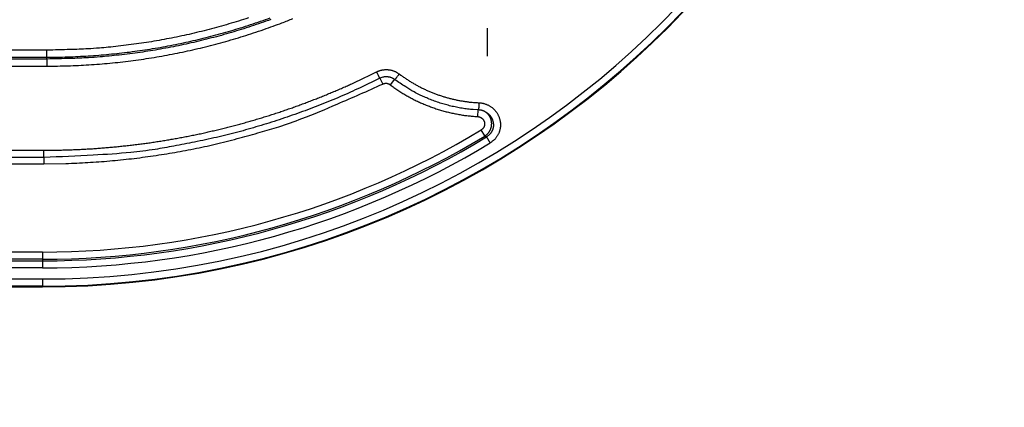
# Model space of a CAD drawing. Extents: x 22 to 2486, y 34 to 1748.
# Drawn here: x 2133 to 2270, y 622 to 676 of the extents above; entities that cross this region are included whole.
import ezdxf

# ---------------------------------------------------------------- set-up
doc = ezdxf.new("R2010")
doc.units = 0
doc.header["$LTSCALE"] = 6
doc.linetypes.add('STRICHPUNKT', pattern=[1, 0.5, -0.25, 0, -0.25])
doc.layers.add('MITTE', color=1, linetype='STRICHPUNKT')
doc.layers.add('SKIZZE', color=1, linetype='CONTINUOUS')

msp = doc.modelspace()

# ---------------------------------------------------------------- linework, layer by layer
at = {"layer": 'MITTE', "linetype": 'Continuous'}
msp.add_line((2198.32, 674.88), (2198.32, 670.98), dxfattribs=at)
at = {"layer": 'SKIZZE'}
for p, q in [((2137.08, 670.82), (2137.08, 671.8)), ((2137.08, 670.56), (2009.76, 670.61)), ((2137.08, 670.56), (2137.08, 670.82)), ((2137.08, 670.56), (2137.08, 669.58)), ((2009.76, 669.63), (2137.08, 669.58)), ((2183.4, 667.88), (2183.8, 667.08)), ((2185.42, 667.75), (2184.84, 666.99)), ((2197.05, 663.47), (2197, 662.55)), ((2198.02, 659.85), (2197.51, 660.69)), ((2009.72, 657.92), (2136.67, 657.87)), ((2136.67, 656.87), (2136.67, 657.87)), ((2136.67, 656.87), (2009.72, 656.92)), ((2136.67, 656.87), (2136.67, 655.99)), ((2009.78, 656.05), (2136.67, 655.99)), ((2136.45, 643.69), (2001.92, 643.69)), ((2136.45, 642.7), (2001.92, 642.7)), ((2136.45, 643.69), (2136.45, 642.7)), ((2136.45, 642.7), (2136.45, 642.47)), ((2001.8, 642.47), (2136.45, 642.47)), ((2136.45, 641.49), (2001.8, 641.49)), ((2136.45, 642.47), (2136.45, 641.49)), ((1856.12, 639.94), (2136.45, 639.94)), ((2136.45, 639.94), (2136.45, 638.94)), ((1704.54, 638.85), (2136.45, 638.85)), ((2136.45, 638.94), (1856.12, 638.94)), ((2136.45, 638.94), (2136.45, 638.85))]:
    msp.add_line(p, q, dxfattribs=at)
for points in [[(1925.57, 1208.4, 0), (1921.71, 1208.28, -0.00001)], [(1977.17, 697.94, 0.000044), (1986.21, 698.14, 0.000041), (1995.22, 698.34, 0.000042), (2004.18, 698.54, 0.000045), (2013.1, 698.73, 0.000049), (2021.98, 698.93, 0.000052), (2030.81, 699.14, 0.000056), (2039.61, 699.34, 0.000061), (2048.36, 699.54, 0.000061), (2057.04, 699.75, 0.000055), (2065.62, 699.95, 0.000055), (2074.27, 700.16, 0.000057), (2083.07, 700.37, 0.000046), (2091.29, 700.57, 0.000031), (2098.7, 700.75, 0.000048), (2108.08, 700.98, 0.000044), (2122.35, 701.33, 0.000019), (2140.94, 701.79, 0.000013)], [(2165.11, 676.29, -0.003986), (2163.75, 675.85, -0.00399), (2162.39, 675.44, -0.003977), (2161.02, 675.05, -0.003972), (2159.64, 674.68, -0.003975), (2158.26, 674.33, -0.003962), (2156.87, 674, -0.003934), (2155.48, 673.7, -0.003965), (2154.08, 673.42, -0.004042), (2152.68, 673.16, -0.003925), (2151.27, 672.92, -0.003663), (2149.88, 672.71, -0.004042), (2148.45, 672.52, -0.004821), (2146.99, 672.35, -0.00366), (2145.62, 672.2, -0.001251), (2144.38, 672.08, -0.005169), (2142.78, 671.98, -0.008924), (2140.31, 671.88, -0.004367), (2137.08, 671.8, -0.002311)], [(2168.23, 676.07, -0.00395), (2166.87, 675.59, -0.003984), (2165.5, 675.12, -0.003999), (2164.13, 674.68, -0.004001), (2162.75, 674.26, -0.003988), (2161.36, 673.86, -0.003985), (2159.96, 673.49, -0.003989), (2158.56, 673.13, -0.003976), (2157.15, 672.8, -0.003949), (2155.74, 672.49, -0.003979), (2154.32, 672.21, -0.004055), (2152.9, 671.94, -0.003937), (2151.47, 671.7, -0.003675), (2150.06, 671.49, -0.004054), (2148.61, 671.29, -0.004835), (2147.13, 671.12, -0.003671), (2145.74, 670.97, -0.001255), (2144.48, 670.85, -0.005184), (2142.86, 670.74, -0.008952), (2140.35, 670.64, -0.004381), (2137.08, 670.56, -0.002319)], [(2137.08, 670.82), (2138.52, 670.83, 0.003976), (2139.96, 670.86, 0.003982), (2141.4, 670.92, 0.003978), (2142.84, 671, 0.003968), (2144.28, 671.1, 0.003962), (2145.71, 671.23, 0.003958), (2147.15, 671.37, 0.003955), (2148.58, 671.54, 0.003952), (2150, 671.74, 0.003949), (2151.43, 671.95, 0.003946), (2152.85, 672.19, 0.003949), (2154.27, 672.46, 0.003958), (2155.68, 672.74, 0.003949), (2157.09, 673.05, 0.003928), (2158.49, 673.37, 0.003965), (2159.89, 673.73, 0.004049), (2161.28, 674.1, 0.003939), (2162.67, 674.49, 0.003684), (2164.03, 674.91, 0.004071), (2165.42, 675.35, 0.004857), (2166.82, 675.83, 0.003695), (2168.14, 676.3, 0.001286)], [(2137.08, 669.58), (2138.54, 669.59, 0.003991), (2140, 669.62, 0.003996), (2141.46, 669.68, 0.003992), (2142.92, 669.76, 0.003981), (2144.38, 669.86, 0.003975), (2145.83, 669.99, 0.00397), (2147.29, 670.14, 0.003966), (2148.74, 670.32, 0.003964), (2150.18, 670.51, 0.003961), (2151.63, 670.73, 0.003958), (2153.07, 670.98, 0.003961), (2154.51, 671.24, 0.00397), (2155.94, 671.53, 0.003963), (2157.37, 671.84, 0.003942), (2158.79, 672.18, 0.00398), (2160.21, 672.54, 0.004063), (2161.62, 672.92, 0.003952), (2163.02, 673.32, 0.003696), (2164.41, 673.74, 0.004083), (2165.81, 674.19, 0.00487), (2167.24, 674.68, 0.003707), (2168.57, 675.15, 0.0013), (2169.78, 675.59, 0.005154), (2171.3, 676.2, 0.008813)], [(2137.08, 671.8), (2129.13, 671.8, 0), (2121.18, 671.8, 0), (2113.23, 671.81, 0), (2105.28, 671.81, 0), (2097.31, 671.82, 0), (2089.38, 671.82, 0), (2081.49, 671.82, 0), (2073.48, 671.83, 0), (2065.28, 671.83, 0), (2057.58, 671.83), (2050.62, 671.84, 0), (2041.68, 671.84, 0), (2027.91, 671.85, 0), (2009.88, 671.85)], [(2009.88, 670.87), (2017.83, 670.87, 0), (2025.78, 670.87, 0), (2033.73, 670.86, 0), (2041.68, 670.86, 0), (2049.65, 670.85, 0), (2057.58, 670.85, 0), (2065.47, 670.85), (2073.48, 670.84, 0), (2081.68, 670.84), (2089.38, 670.84, 0), (2096.34, 670.83), (2105.28, 670.83, 0), (2119.05, 670.82), (2137.08, 670.82)], [(2136.67, 657.87), (2137.42, 657.87, 0.001909), (2138.17, 657.88, 0.001916), (2138.92, 657.89, 0.001909), (2139.67, 657.91, 0.001887), (2140.42, 657.93, 0.00187), (2141.17, 657.96, 0.001856), (2141.91, 658, 0.001842), (2142.66, 658.04, 0.001826), (2143.41, 658.08, 0.001812), (2144.16, 658.14, 0.001796), (2144.91, 658.19, 0.001782), (2145.65, 658.26, 0.001767), (2146.4, 658.32, 0.001753), (2147.15, 658.4, 0.001736), (2147.89, 658.48, 0.001725), (2148.64, 658.56, 0.001718), (2149.38, 658.65, 0.001731), (2150.13, 658.74, 0.001765), (2150.87, 658.84, 0.001791), (2151.61, 658.94, 0.001815), (2152.35, 659.06, 0.00184), (2153.1, 659.17, 0.001875), (2153.84, 659.29, 0.001891), (2154.57, 659.42, 0.001891), (2155.31, 659.55, 0.001875), (2156.05, 659.69, 0.001836), (2156.78, 659.83, 0.001816), (2157.52, 659.98, 0.001808), (2158.25, 660.13, 0.0018), (2158.99, 660.29, 0.001792), (2159.72, 660.46, 0.001772), (2160.45, 660.63, 0.001737), (2161.18, 660.8, 0.001721), (2161.91, 660.98, 0.001721), (2162.63, 661.17, 0.001734), (2163.36, 661.36, 0.001764), (2164.08, 661.55, 0.001787), (2164.8, 661.75, 0.001809), (2165.52, 661.96, 0.00183), (2166.24, 662.17, 0.001855), (2166.96, 662.39, 0.001863), (2167.68, 662.61, 0.001856), (2168.39, 662.83, 0.001848), (2169.11, 663.07, 0.001839), (2169.82, 663.3, 0.001831), (2170.53, 663.55, 0.001822), (2171.23, 663.79, 0.001816), (2171.94, 664.05, 0.001811), (2172.64, 664.31, 0.001798), (2173.35, 664.57, 0.001776), (2174.05, 664.84, 0.001782), (2174.74, 665.11, 0.00181), (2175.44, 665.39, 0.001746), (2176.13, 665.67, 0.001611), (2176.82, 665.96, 0.001782), (2177.52, 666.25, 0.002155), (2178.23, 666.56, 0.001642), (2178.89, 666.85, 0.000557), (2179.49, 667.12, 0.002383), (2180.26, 667.47, 0.004122), (2181.43, 668.03, 0.002017), (2182.96, 668.77, 0.001068)], [(2182.96, 668.77), (2183.08, 668.83, -0.011615), (2183.21, 668.89, -0.011714), (2183.34, 668.93, -0.011648), (2183.47, 668.97, -0.01151), (2183.61, 669.01, -0.011442), (2183.74, 669.04, -0.011403), (2183.88, 669.06, -0.011399), (2184.02, 669.08, -0.011435), (2184.16, 669.09, -0.011453), (2184.3, 669.09, -0.011465), (2184.44, 669.09, -0.011645), (2184.57, 669.08, -0.011983), (2184.71, 669.06, -0.011652), (2184.85, 669.04, -0.010774), (2184.98, 669.01, -0.011716), (2185.12, 668.97, -0.013809), (2185.25, 668.93, -0.010488), (2185.38, 668.88, -0.003638), (2185.49, 668.84, -0.014621), (2185.63, 668.77, -0.025418), (2185.84, 668.65, -0.012468), (2186.11, 668.48, -0.006565)], [(2183.41, 667.88), (2183.4, 667.89, -0.000316), (2183.39, 667.91, -0.00002), (2183.37, 667.95, -0.000007), (2183.35, 668, -0.000005), (2183.31, 668.07, -0.000002), (2183.27, 668.15, -0.000001), (2183.23, 668.23, -0.000002), (2183.17, 668.35, -0.000002), (2183.08, 668.53, -0.000001), (2182.96, 668.77, 0)], [(2183.41, 667.88), (2180.68, 666.57, -0.007253), (2177.91, 665.33, -0.007225), (2175.11, 664.18, -0.007266), (2172.28, 663.11, -0.007371), (2169.41, 662.12, -0.007145), (2166.53, 661.21, -0.006661), (2163.64, 660.39, -0.007336), (2160.68, 659.66, -0.008746), (2157.62, 659, -0.006643), (2154.75, 658.44, -0.002259), (2152.13, 657.97, -0.009388), (2148.75, 657.56, -0.0163), (2143.53, 657.19, -0.007983), (2136.67, 656.87, -0.004215)], [(2185.5, 667.68), (2185.39, 667.76, 0.017496), (2185.27, 667.83, 0.017769), (2185.15, 667.9, 0.017701), (2185.02, 667.95, 0.017532), (2184.89, 668, 0.016829), (2184.76, 668.03, 0.015594), (2184.62, 668.06, 0.017052), (2184.48, 668.08, 0.020396), (2184.34, 668.08, 0.015543), (2184.21, 668.09, 0.005016), (2184.08, 668.08, 0.022265), (2183.93, 668.06, 0.040359), (2183.7, 667.99, 0.019852), (2183.41, 667.88, 0.010283)], [(2185.5, 667.68), (2185.51, 667.69, 0.000588), (2185.52, 667.71, 0.000035), (2185.55, 667.74, 0.000013), (2185.58, 667.79, 0.000008), (2185.63, 667.85, 0.000004), (2185.68, 667.92, 0.000002), (2185.74, 667.99, 0.000003), (2185.81, 668.09, 0.000004), (2185.94, 668.26, 0.000002), (2186.11, 668.48, 0.000001)], [(2197.19, 663.47), (2196.4, 663.52, -0.009415), (2195.62, 663.6, -0.00941), (2194.84, 663.71, -0.009444), (2194.06, 663.85, -0.009534), (2193.29, 664.02, -0.00922), (2192.53, 664.22, -0.008583), (2191.78, 664.44, -0.009431), (2191.03, 664.7, -0.011227), (2190.27, 664.99, -0.00853), (2189.57, 665.29, -0.002895), (2188.94, 665.57, -0.012047), (2188.16, 665.98, -0.021006), (2187, 666.7, -0.010295), (2185.5, 667.68, -0.005424)], [(2186.11, 668.48), (2186.31, 668.33, 0.003133), (2186.51, 668.19, 0.003147), (2186.71, 668.04, 0.003134), (2186.92, 667.9, 0.003092), (2187.13, 667.76, 0.003035), (2187.34, 667.63, 0.002946), (2187.55, 667.49, 0.002908), (2187.76, 667.36, 0.00291), (2187.98, 667.23, 0.002937), (2188.19, 667.11, 0.002994), (2188.41, 666.98, 0.003066), (2188.63, 666.86, 0.003171), (2188.85, 666.74, 0.003229), (2189.07, 666.63, 0.003254), (2189.3, 666.52, 0.003246), (2189.52, 666.41, 0.003203), (2189.75, 666.3, 0.003173), (2189.98, 666.2, 0.003149), (2190.21, 666.1, 0.003126), (2190.44, 666, 0.003099), (2190.67, 665.9, 0.003075), (2190.9, 665.81, 0.003047), (2191.13, 665.72, 0.003028), (2191.37, 665.64, 0.003012), (2191.6, 665.55, 0.003015), (2191.84, 665.47, 0.003037), (2192.08, 665.4, 0.003053), (2192.32, 665.32, 0.003067), (2192.56, 665.25, 0.003081), (2192.8, 665.18, 0.003098), (2193.04, 665.11, 0.003115), (2193.28, 665.05, 0.003136), (2193.52, 664.99, 0.003149), (2193.77, 664.94, 0.003163), (2194.01, 664.88, 0.00319), (2194.26, 664.83, 0.003221), (2194.5, 664.78, 0.003096), (2194.75, 664.74, 0.002844), (2194.99, 664.7, 0.003122), (2195.24, 664.66, 0.00374), (2195.5, 664.63, 0.002843), (2195.74, 664.59, 0.000972), (2195.96, 664.57, 0.004011), (2196.24, 664.54, 0.006921), (2196.67, 664.51, 0.003386), (2197.23, 664.47, 0.001793)], [(2136.67, 655.99), (2139.72, 656.03, 0.007319), (2142.77, 656.16, 0.007297), (2145.81, 656.38, 0.007332), (2148.85, 656.69, 0.00742), (2151.88, 657.09, 0.007181), (2154.89, 657.57, 0.006688), (2157.87, 658.13, 0.00735), (2160.87, 658.8, 0.008737), (2163.92, 659.58, 0.006635), (2166.77, 660.37, 0.002275), (2169.34, 661.12, 0.00934), (2172.57, 662.28, 0.01617), (2177.46, 664.3, 0.007917), (2183.8, 667.08, 0.004183)], [(2183.8, 667.08), (2183.85, 667.11, -0.013848), (2183.9, 667.13, -0.013985), (2183.95, 667.15, -0.013903), (2184, 667.16, -0.013765), (2184.06, 667.17, -0.013682), (2184.11, 667.18, -0.013602), (2184.17, 667.19, -0.013745), (2184.22, 667.19, -0.0141), (2184.28, 667.19, -0.013853), (2184.33, 667.18, -0.013165), (2184.39, 667.18, -0.014405), (2184.44, 667.17, -0.016805), (2184.5, 667.15, -0.012765), (2184.55, 667.14, -0.00453), (2184.6, 667.12, -0.017545), (2184.65, 667.1, -0.030404), (2184.74, 667.05, -0.014915), (2184.84, 666.99, -0.007843)], [(2184.84, 666.99), (2185.11, 666.79, 0.003677), (2185.37, 666.6, 0.00369), (2185.64, 666.41, 0.003679), (2185.92, 666.23, 0.003644), (2186.19, 666.05, 0.003625), (2186.47, 665.87, 0.003613), (2186.75, 665.7, 0.003585), (2187.03, 665.53, 0.003532), (2187.32, 665.37, 0.003558), (2187.6, 665.21, 0.003667), (2187.89, 665.06, 0.003755), (2188.18, 664.9, 0.003843), (2188.48, 664.76, 0.003852), (2188.77, 664.62, 0.003784), (2189.07, 664.48, 0.003742), (2189.37, 664.35, 0.003715), (2189.68, 664.22, 0.003688), (2189.98, 664.1, 0.003653), (2190.29, 663.98, 0.003626), (2190.59, 663.86, 0.003597), (2190.9, 663.75, 0.003593), (2191.21, 663.65, 0.003611), (2191.53, 663.55, 0.003634), (2191.84, 663.45, 0.003665), (2192.16, 663.36, 0.003677), (2192.47, 663.27, 0.003677), (2192.79, 663.19, 0.003736), (2193.11, 663.11, 0.003852), (2193.43, 663.04, 0.003752), (2193.75, 662.97, 0.003487), (2194.07, 662.91, 0.003803), (2194.4, 662.85, 0.004463), (2194.73, 662.79, 0.003372), (2195.04, 662.74, 0.001162), (2195.33, 662.7, 0.004775), (2195.7, 662.66, 0.00822), (2196.26, 662.61, 0.00402), (2197, 662.55, 0.002129)], [(2197.19, 663.47), (2197.19, 663.47, -0.00034), (2197.19, 663.5, -0.00002), (2197.19, 663.54, -0.000008), (2197.19, 663.6, -0.000005), (2197.2, 663.68, -0.000002), (2197.2, 663.77, -0.000001), (2197.21, 663.86, -0.000002), (2197.21, 663.98, -0.000002), (2197.22, 664.19, -0.000001), (2197.23, 664.47, 0)], [(2198.07, 663.23), (2198.02, 663.25, 0.006763), (2197.97, 663.28, 0.006729), (2197.91, 663.3, 0.006772), (2197.86, 663.32, 0.006886), (2197.81, 663.34, 0.006683), (2197.75, 663.36, 0.006235), (2197.7, 663.38, 0.006879), (2197.64, 663.4, 0.008217), (2197.58, 663.41, 0.006241), (2197.53, 663.42, 0.002113), (2197.48, 663.43, 0.008842), (2197.42, 663.44, 0.015368), (2197.32, 663.46, 0.007526), (2197.19, 663.47, 0.003974)], [(2197.23, 664.47), (2197.41, 664.45, -0.013941), (2197.58, 664.43, -0.01403), (2197.76, 664.4, -0.014006), (2197.93, 664.35, -0.014053), (2198.09, 664.3, -0.014052), (2198.26, 664.24, -0.013953), (2198.42, 664.17, -0.013901), (2198.58, 664.09, -0.013897), (2198.73, 664, -0.013942), (2198.87, 663.91, -0.014041), (2199.01, 663.8, -0.014059), (2199.15, 663.69, -0.014), (2199.28, 663.57, -0.013977), (2199.4, 663.44, -0.013984), (2199.51, 663.31, -0.014045), (2199.62, 663.17, -0.014172), (2199.72, 663.02, -0.014218), (2199.81, 662.87, -0.014198), (2199.89, 662.72, -0.014218), (2199.96, 662.56, -0.014283), (2200.02, 662.39, -0.014352), (2200.07, 662.22, -0.01444), (2200.12, 662.05, -0.014471), (2200.15, 661.88, -0.014459), (2200.17, 661.71, -0.014521), (2200.19, 661.53, -0.014672), (2200.19, 661.36, -0.014736), (2200.18, 661.18, -0.014731), (2200.16, 661.01, -0.014679), (2200.13, 660.83, -0.014585), (2200.09, 660.66, -0.014767), (2200.05, 660.49, -0.015212), (2199.99, 660.33, -0.014866), (2199.92, 660.17, -0.013882), (2199.84, 660.01, -0.015158), (2199.75, 659.86, -0.017902), (2199.65, 659.71, -0.013723), (2199.55, 659.57, -0.005034), (2199.46, 659.45, -0.019251), (2199.32, 659.31, -0.033089), (2199.08, 659.12, -0.016213), (2198.76, 658.88, -0.008528)], [(2198.02, 659.85), (2198.09, 659.89, 0.010798), (2198.16, 659.94, 0.010867), (2198.22, 659.99, 0.010794), (2198.29, 660.05, 0.010656), (2198.35, 660.11, 0.010581), (2198.41, 660.17, 0.010534), (2198.47, 660.23, 0.010508), (2198.53, 660.3, 0.010504), (2198.58, 660.37, 0.010523), (2198.63, 660.44, 0.010571), (2198.68, 660.51, 0.010631), (2198.72, 660.59, 0.010717), (2198.76, 660.66, 0.010829), (2198.8, 660.74, 0.010994), (2198.83, 660.82, 0.011023), (2198.86, 660.9, 0.010925), (2198.88, 660.98, 0.010831), (2198.91, 661.07, 0.01071), (2198.93, 661.15, 0.01063), (2198.94, 661.23, 0.010571), (2198.95, 661.32, 0.010539), (2198.96, 661.4, 0.010524), (2198.96, 661.49, 0.010532), (2198.97, 661.58, 0.010562), (2198.96, 661.66, 0.01062), (2198.96, 661.75, 0.010716), (2198.95, 661.83, 0.010791), (2198.93, 661.92, 0.010846), (2198.91, 662, 0.010801), (2198.89, 662.08, 0.010647), (2198.87, 662.17, 0.010571), (2198.84, 662.25, 0.010555), (2198.81, 662.33, 0.010518), (2198.77, 662.4, 0.010455), (2198.74, 662.48, 0.010578), (2198.7, 662.55, 0.010864), (2198.65, 662.63, 0.01061), (2198.6, 662.7, 0.009901), (2198.55, 662.76, 0.010819), (2198.5, 662.83, 0.012777), (2198.44, 662.9, 0.009711), (2198.39, 662.96, 0.003354), (2198.33, 663.01, 0.013608), (2198.26, 663.07, 0.023721), (2198.14, 663.16, 0.01166), (2197.99, 663.27, 0.00615)], [(2198.07, 663.23), (2198.16, 663.17, -0.012377), (2198.26, 663.12, -0.012458), (2198.34, 663.06, -0.01245), (2198.43, 662.99, -0.012475), (2198.51, 662.92, -0.012484), (2198.59, 662.84, -0.012449), (2198.66, 662.77, -0.012474), (2198.74, 662.68, -0.012566), (2198.8, 662.6, -0.012651), (2198.86, 662.51, -0.01274), (2198.92, 662.42, -0.012779), (2198.97, 662.33, -0.012773), (2199.02, 662.23, -0.012827), (2199.06, 662.13, -0.012943), (2199.1, 662.03, -0.013032), (2199.13, 661.93, -0.013107), (2199.16, 661.82, -0.013153), (2199.18, 661.72, -0.013174), (2199.19, 661.61, -0.01326), (2199.2, 661.51, -0.01342), (2199.21, 661.4, -0.013499), (2199.2, 661.29, -0.013512), (2199.2, 661.19, -0.013524), (2199.18, 661.08, -0.013531), (2199.16, 660.98, -0.013551), (2199.14, 660.87, -0.013592), (2199.11, 660.77, -0.013788), (2199.07, 660.67, -0.014125), (2199.03, 660.57, -0.013737), (2198.98, 660.48, -0.012758), (2198.93, 660.39, -0.013959), (2198.87, 660.3, -0.016585), (2198.81, 660.21, -0.012718), (2198.74, 660.13, -0.004656), (2198.68, 660.06, -0.017819), (2198.59, 659.98, -0.030452), (2198.45, 659.86, -0.014872), (2198.25, 659.72, -0.007829)], [(2197, 662.55), (2197.06, 662.55, -0.012835), (2197.11, 662.54, -0.012964), (2197.16, 662.53, -0.012886), (2197.21, 662.52, -0.012727), (2197.27, 662.5, -0.01266), (2197.32, 662.48, -0.012635), (2197.37, 662.46, -0.012635), (2197.41, 662.44, -0.012669), (2197.46, 662.42, -0.012751), (2197.51, 662.39, -0.0129), (2197.55, 662.36, -0.012959), (2197.59, 662.33, -0.012926), (2197.64, 662.29, -0.012859), (2197.67, 662.26, -0.012778), (2197.71, 662.22, -0.012758), (2197.75, 662.18, -0.012796), (2197.78, 662.13, -0.012892), (2197.81, 662.09, -0.013053), (2197.84, 662.05, -0.013112), (2197.87, 662, -0.013062), (2197.89, 661.95, -0.013015), (2197.91, 661.9, -0.013005), (2197.93, 661.85, -0.013045), (2197.95, 661.8, -0.01314), (2197.96, 661.75, -0.013292), (2197.97, 661.7, -0.01351), (2197.98, 661.64, -0.013537), (2197.98, 661.59, -0.01339), (2197.98, 661.54, -0.013297), (2197.98, 661.48, -0.013245), (2197.98, 661.43, -0.013251), (2197.97, 661.38, -0.013313), (2197.96, 661.32, -0.013355), (2197.95, 661.27, -0.013396), (2197.93, 661.22, -0.013664), (2197.91, 661.17, -0.014174), (2197.89, 661.12, -0.013855), (2197.87, 661.07, -0.012861), (2197.84, 661.03, -0.013949), (2197.81, 660.98, -0.01634), (2197.78, 660.94, -0.012405), (2197.75, 660.9, -0.004323), (2197.72, 660.86, -0.017228), (2197.68, 660.82, -0.030066), (2197.6, 660.76, -0.014764), (2197.51, 660.69, -0.007755)], [(2198.25, 659.72), (2198.24, 659.73, -0.000231), (2198.22, 659.74, -0.00023), (2198.21, 659.74, -0.000231), (2198.19, 659.75, -0.000234), (2198.18, 659.76, -0.000226), (2198.16, 659.77, -0.00021), (2198.15, 659.78, -0.000229), (2198.13, 659.78, -0.00027), (2198.12, 659.79, -0.000205), (2198.1, 659.8, -0.000073), (2198.09, 659.81, -0.000283), (2198.07, 659.81, -0.000481), (2198.05, 659.83, -0.000235), (2198.02, 659.85, -0.000125)], [(2198.76, 658.88), (2198.71, 658.97, -0.000003), (2198.65, 659.07, -0.000002), (2198.59, 659.16, -0.000003), (2198.54, 659.26, -0.000003), (2198.48, 659.35, -0.000003), (2198.43, 659.43, -0.000002), (2198.39, 659.5, -0.000005), (2198.35, 659.57, -0.000014), (2198.3, 659.64, -0.000014), (2198.25, 659.72, -0.000012)]]:
    msp.add_lwpolyline(points, format="xyb", dxfattribs=at)
for radius, end in [(121.91, 0), (122.91, 0), (123, 0), (118.16, 301.1145), (119.15, 301.1145), (119.38, 301.182), (120.36, 301.182)]:
    msp.add_arc((2136.45, 761.85), radius, 270, end, dxfattribs=at)

doc.saveas('drawing.dxf')
